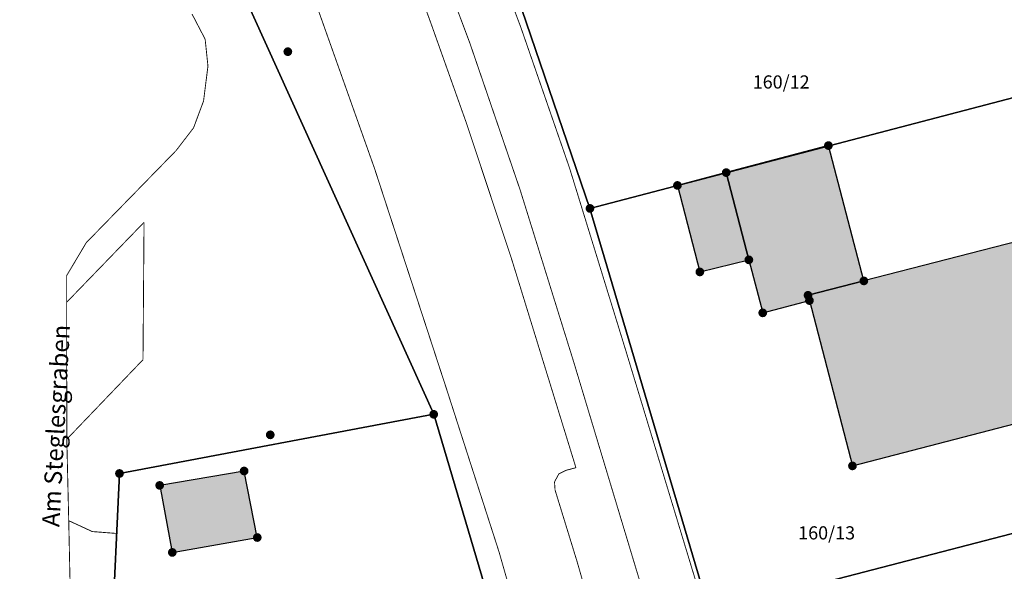
# Model space of a CAD drawing. Units: metres. Extents: x 4412045 to 4413861, y 5394585 to 5396438.
# Drawn here: x 4412632 to 4412688, y 5394965 to 5394997 of the extents above; entities that cross this region are included whole.
import ezdxf
from ezdxf.enums import TextEntityAlignment as Align

# ---------------------------------------------------------------- set-up
doc = ezdxf.new("R2010")
doc.units = ezdxf.units.M
for name, color, linetype in [('0_Xref-Bestand Straße', 7, 'Continuous'), ('Bestand Straße$0$000 X-Ref DFK', 7, 'Continuous'), ('Bestand Straße$0$13-112-09_DFK_klein$0$Flurstuecke', 44, 'Continuous'), ('Bestand Straße$0$13-112-09_DFK_klein$0$Flurstuecksnummer', 44, 'Continuous'), ('Bestand Straße$0$13-112-09_DFK_klein$0$Gebaeude_fuer_Handel_und_Dienst', 6, 'Continuous'), ('Bestand Straße$0$13-112-09_DFK_klein$0$Punktort', 44, 'Continuous'), ('Bestand Straße$0$13-112-09_DFK_klein$0$Text_4107_Strassenname', 7, 'Continuous'), ('Bestand Straße$0$13-112-09_DFK_klein$0$Topograph_Abgrenzung', 7, 'Continuous'), ('Bestand Straße$0$13-112-09_DFK_klein$0$Wohnhaeuser', 6, 'Continuous')]:
    doc.layers.add(name, color=color, linetype=linetype)
doc.layers.add('Bestand Straße$0$13-112-09_DFK_klein$0$DFK_SCHR_Gebäude', color=254, linetype='Continuous', true_color=0xf5e7d6)
doc.styles.add('Bestand Straße$0$13-112-09_DFK_klein$0$STANDARD', font='txt.shx')

# ---------------------------------------------------------------- blocks, each defined once
blk = doc.blocks.new('Bestand Straße$0$13-112-09_DFK_klein$0$CIRCLE')
h = blk.add_hatch(color=0)
edge = h.paths.add_edge_path(flags=0)
edge.add_arc((0, 0), 1, 0, 360)
blk = doc.blocks.new('Bestand Straße$0$13-112-09_DFK_klein')
at = {"layer": 'Bestand Straße$0$13-112-09_DFK_klein$0$DFK_SCHR_Gebäude'}
for points in [[(4412672.45, 5394988.02), (4412673.74, 5394983.05), (4412674.53, 5394980.03), (4412677.19, 5394980.73), (4412677.11, 5394981.03), (4412680.29, 5394981.85), (4412678.27, 5394989.56)], [(4412669.67, 5394987.29), (4412670.95, 5394982.36), (4412673.74, 5394983.05), (4412672.45, 5394988.02)], [(4412677.11, 5394981.03), (4412677.19, 5394980.73), (4412679.64, 5394971.31), (4412692.28, 5394974.6), (4412689.75, 5394984.29), (4412680.29, 5394981.85)], [(4412640.18, 5394970.2), (4412640.9, 5394966.38), (4412645.74, 5394967.23), (4412644.99, 5394971.02)]]:
    blk.add_hatch(color=256, dxfattribs=at).paths.add_polyline_path(points)
at = {"layer": 'Bestand Straße$0$13-112-09_DFK_klein$0$Flurstuecke'}
for points in [[(4412496, 5395140.78), (4412509.73, 5395134.98), (4412514.14, 5395132.63), (4412527.2, 5395125.63), (4412530.92, 5395122.83), (4412543.37, 5395113.48), (4412549.78, 5395108.67), (4412557.55, 5395102.46), (4412577.16, 5395086.83), (4412596.81, 5395066.33), (4412619.69, 5395045.2), (4412627.85, 5395026.6), (4412631.65, 5395027.53), (4412639.52, 5395010.19), (4412643.51, 5395001.38), (4412655.79, 5394974.25), (4412659.14, 5394962.98)], [(4412671.49, 5394962.98), (4412664.69, 5394985.98), (4412660.81, 5394997.31), (4412656.49, 5395008.66), (4412656.09, 5395009.59), (4412652.08, 5395018.98), (4412647.1, 5395028.81), (4412641.39, 5395038.43), (4412633.12, 5395050.95), (4412607.7, 5395076.45), (4412587.61, 5395096.01), (4412558.22, 5395119.84), (4412535.13, 5395137.77), (4412526.55, 5395142.31), (4412515.89, 5395147.96), (4412486.54, 5395160.05), (4412471.59, 5395165.13), (4412471.59, 5395165.13), (4412443.35, 5395170.52), (4412326.07, 5395167.97), (4412221.48, 5395180.04)], [(4412637.01, 5394952.2), (4412637.89, 5394970.88), (4412655.79, 5394974.25), (4412643.51, 5395001.38), (4412639.52, 5395010.19), (4412631.65, 5395027.53), (4412627.85, 5395026.6), (4412630.15, 5395015.45), (4412630.08, 5394998.15), (4412630, 5394983.25), (4412629.92, 5394966.92), (4412628.87, 5394948.12)], [(4412659.14, 5394962.98), (4412655.79, 5394974.25), (4412637.89, 5394970.88), (4412637.01, 5394952.2)]]:
    blk.add_lwpolyline(points, dxfattribs=at)
for points in [[(4412656.49, 5395008.66), (4412660.81, 5394997.31), (4412664.69, 5394985.98), (4412691.67, 5394993.04), (4412683.6, 5395016.77), (4412656.09, 5395009.59), (4412656.49, 5395008.66)], [(4412671.49, 5394962.98), (4412699.42, 5394970.24), (4412691.67, 5394993.04), (4412664.69, 5394985.98), (4412671.49, 5394962.98)], [(4412674.76, 5394952.46), (4412702.99, 5394959.73), (4412699.42, 5394970.24), (4412671.49, 5394962.98), (4412674.76, 5394952.46)]]:
    blk.add_lwpolyline(points, close=True, dxfattribs=at)
at = {"layer": 'Bestand Straße$0$13-112-09_DFK_klein$0$Gebaeude_fuer_Handel_und_Dienst'}
for points in [[(4412672.45, 5394988.02), (4412673.74, 5394983.05), (4412674.53, 5394980.03), (4412677.19, 5394980.73), (4412677.11, 5394981.03), (4412680.29, 5394981.85), (4412678.27, 5394989.56), (4412672.45, 5394988.02)], [(4412669.67, 5394987.29), (4412670.95, 5394982.36), (4412673.74, 5394983.05), (4412672.45, 5394988.02), (4412669.67, 5394987.29)], [(4412640.18, 5394970.2), (4412640.9, 5394966.38), (4412645.74, 5394967.23), (4412644.99, 5394971.02), (4412640.18, 5394970.2)]]:
    blk.add_lwpolyline(points, close=True, dxfattribs=at)
at = {"layer": 'Bestand Straße$0$13-112-09_DFK_klein$0$Topograph_Abgrenzung', "const_width": 0.05}
for points in [[(4412657.43, 5395005.12), (4412660.74, 5394996.33)], [(4412657.84, 5394995.42), (4412654.65, 5395003.91)], [(4412652.41, 5394988.28), (4412647.37, 5395002.47)], [(4412653.5, 5395002.28), (4412655.58, 5394996.67)], [(4412642.02, 5394997.06), (4412642.77, 5394995.62)], [(4412655.58, 5394996.67), (4412657.67, 5394990.79)], [(4412660.74, 5394996.33), (4412663.53, 5394988.27)], [(4412642.77, 5394995.62), (4412642.93, 5394994.09)], [(4412660.71, 5394987.04), (4412657.84, 5394995.42)], [(4412642.93, 5394994.09), (4412642.68, 5394992.1)], [(4412642.68, 5394992.1), (4412642.11, 5394990.57)], [(4412657.67, 5394990.79), (4412660.26, 5394982.99)], [(4412642.11, 5394990.57), (4412641.12, 5394989.28)], [(4412641.12, 5394989.28), (4412636, 5394984.03)], [(4412656.55, 5394975.6), (4412652.41, 5394988.28)], [(4412663.53, 5394988.27), (4412666.7, 5394977.98)], [(4412663.77, 5394977.21), (4412660.71, 5394987.04)], [(4412634.88, 5394980.63), (4412639.29, 5394985.19)], [(4412639.29, 5394985.19), (4412639.23, 5394977.36)], [(4412636, 5394984.03), (4412634.88, 5394982.15)], [(4412660.26, 5394982.99), (4412663.89, 5394971.21)], [(4412634.88, 5394982.15), (4412634.88, 5394980.63)], [(4412634.88, 5394980.63), (4412634.89, 5394972.83)], [(4412666.7, 5394977.98), (4412674.45, 5394952.44)], [(4412639.23, 5394977.36), (4412634.89, 5394972.83)], [(4412671.58, 5394951.29), (4412663.77, 5394977.21)], [(4412659.52, 5394966.38), (4412656.55, 5394975.6)], [(4412634.89, 5394972.83), (4412635, 5394968.19)], [(4412663.3, 5394971.05), (4412662.92, 5394970.86)], [(4412663.89, 5394971.21), (4412663.3, 5394971.05)], [(4412662.92, 5394970.86), (4412662.67, 5394970.4)], [(4412662.67, 5394970.4), (4412662.7, 5394969.94)], [(4412662.7, 5394969.94), (4412663.94, 5394965.91)], [(4412635, 5394968.19), (4412635.16, 5394960.67)], [(4412635, 5394968.19), (4412636.34, 5394967.57)], [(4412636.34, 5394967.57), (4412637.76, 5394967.46)], [(4412662.41, 5394956.24), (4412659.52, 5394966.38)], [(4412663.94, 5394965.91), (4412665.12, 5394961.81)]]:
    blk.add_lwpolyline(points, dxfattribs=at)
at = {"layer": 'Bestand Straße$0$13-112-09_DFK_klein$0$Wohnhaeuser'}
blk.add_lwpolyline([(4412677.11, 5394981.03), (4412677.19, 5394980.73), (4412679.64, 5394971.31), (4412692.28, 5394974.6), (4412689.75, 5394984.29), (4412680.29, 5394981.85), (4412677.11, 5394981.03)], close=True, dxfattribs=at)
at = {"layer": 'Bestand Straße$0$13-112-09_DFK_klein$0$Punktort', "xscale": 0.25, "yscale": 0.25, "zscale": 0.5027541397817574}
for p in [(4412647.48, 5394994.91), (4412678.27, 5394989.56), (4412672.45, 5394988.02), (4412669.67, 5394987.29), (4412664.69, 5394985.98), (4412673.74, 5394983.05), (4412670.95, 5394982.36), (4412680.29, 5394981.85), (4412677.11, 5394981.03), (4412677.19, 5394980.73), (4412674.53, 5394980.03), (4412655.79, 5394974.25), (4412646.48, 5394973.08), (4412679.64, 5394971.31), (4412637.89, 5394970.88), (4412644.99, 5394971.02), (4412640.18, 5394970.2), (4412645.74, 5394967.23), (4412640.9, 5394966.38)]:
    blk.add_blockref('Bestand Straße$0$13-112-09_DFK_klein$0$CIRCLE', p, dxfattribs=at)
at = {"layer": 'Bestand Straße$0$13-112-09_DFK_klein$0$Flurstuecksnummer', "char_height": 0.75, "attachment_point": 1, "style": 'Bestand Straße$0$13-112-09_DFK_klein$0$STANDARD'}
for s, insert in [('160/12', (4412673.96, 5394993.56)), ('160/13', (4412676.55, 5394967.87))]:
    blk.add_mtext(s, dxfattribs=dict(at, insert=insert))
at = {"layer": 'Bestand Straße$0$13-112-09_DFK_klein$0$Text_4107_Strassenname', "color": 18, "linetype": 'Continuous', "style": 'Bestand Straße$0$13-112-09_DFK_klein$0$STANDARD'}
blk.add_text('Am Steglesgraben', height=1, rotation=87, dxfattribs=at).set_placement((4412634.4, 5394973.59), align=Align.MIDDLE)
blk = doc.blocks.new('Bestand Straße')
at = {"layer": 'Bestand Straße$0$000 X-Ref DFK', "lineweight": 0, "ltscale": 0.25}
blk.add_blockref('Bestand Straße$0$13-112-09_DFK_klein', (0, 0), dxfattribs=at)

msp = doc.modelspace()

# ---------------------------------------------------------------- block references
at = {"layer": '0_Xref-Bestand Straße'}
msp.add_blockref('Bestand Straße', (0, 0), dxfattribs=at)

doc.saveas('drawing.dxf')
